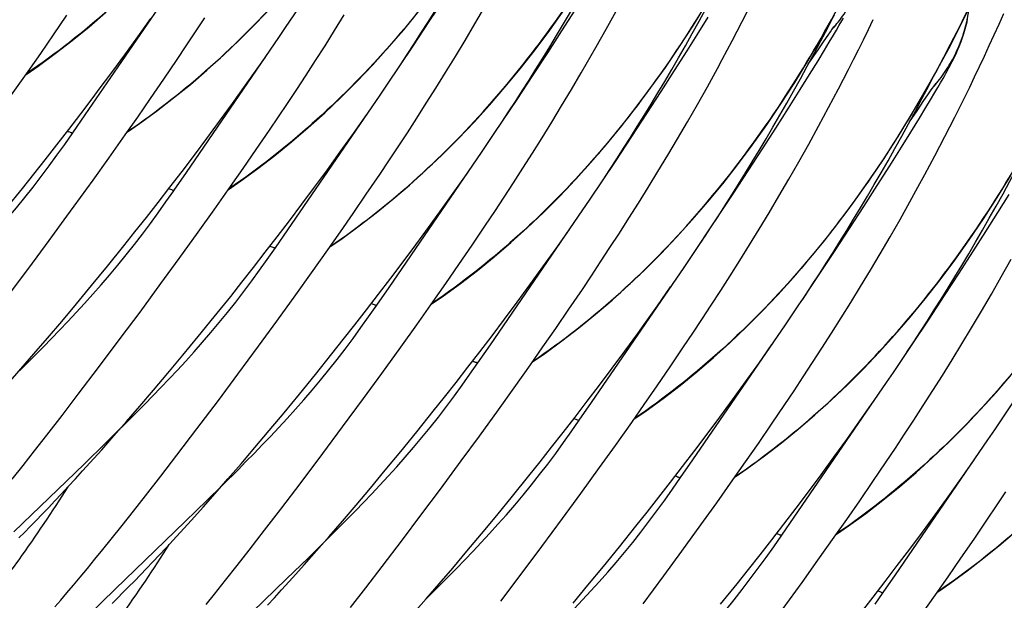
# Model space of a CAD drawing. Units: millimetres. Extents: x 0 to 297, y 0 to 210.
# Drawn here: x 214 to 222, y 91 to 96 of the extents above; entities that cross this region are included whole.
import ezdxf

# ---------------------------------------------------------------- set-up
doc = ezdxf.new("R2010")
doc.units = ezdxf.units.MM
doc.header["$LTSCALE"] = 16.335
doc.layers.get('0').update_dxf_attribs({"linetype": 'CONTINUOUS'})

msp = doc.modelspace()

# ---------------------------------------------------------------- linework, layer by layer
at = {"color": 7, "linetype": 'Continuous'}
for p, q in [((214.3711, 94.9559), (215.1569, 96.1029)), ((217.297, 95.7508), (217.4249, 95.9463)), ((217.6855, 95.7315), (217.7696, 95.8757)), ((218.4239, 95.6703), (218.5371, 95.847)), ((214.1034, 95.6386), (214.2159, 95.8035)), ((214.8182, 95.6191), (214.93, 95.7759)), ((215.3089, 95.6616), (215.3882, 95.7826)), ((216.4921, 95.6737), (216.5744, 95.806)), ((218.7999, 95.685), (218.8846, 95.8389)), ((219.5892, 95.6605), (219.6684, 95.7878)), ((220.8041, 95.7558), (220.8175, 95.7794)), ((217.162, 95.5468), (217.297, 95.7508)), ((217.6017, 95.5904), (217.6855, 95.7315)), ((220.7076, 95.6639), (220.7204, 95.6822)), ((220.7204, 95.6822), (220.7308, 95.6968)), ((220.734, 95.6354), (220.7592, 95.6782)), ((220.7443, 95.7154), (220.7445, 95.7157)), ((220.7592, 95.6782), (220.7825, 95.7183)), ((220.7825, 95.7183), (220.8041, 95.7558)), ((213.9933, 95.4791), (214.1034, 95.6386)), ((214.7079, 95.4666), (214.8182, 95.6191)), ((215.2306, 95.5433), (215.3089, 95.6616)), ((215.2323, 94.4672), (216.0179, 95.6138)), ((216.4105, 95.5443), (216.4921, 95.6737)), ((218.3039, 95.4847), (218.4239, 95.6703)), ((219.4896, 95.502), (219.5892, 95.6605)), ((220.6549, 95.5875), (220.6868, 95.6339)), ((220.6868, 95.6339), (220.7076, 95.6639)), ((220.6974, 95.574), (220.734, 95.6354)), ((215.1533, 95.4277), (215.2306, 95.5433)), ((216.3295, 95.4177), (216.4105, 95.5443)), ((217.5184, 95.4523), (217.6017, 95.5904)), ((220.5193, 95.3867), (220.6085, 95.5192)), ((220.6085, 95.5192), (220.6549, 95.5875)), ((220.6574, 95.5074), (220.6974, 95.574)), ((213.8857, 95.3248), (213.9933, 95.4791)), ((214.5991, 95.3183), (214.7079, 95.4666)), ((215.0392, 95.259), (215.1533, 95.4277)), ((215.8473, 95.3669), (215.9039, 95.4481)), ((217.4356, 95.3171), (217.5184, 95.4523)), ((218.1769, 95.2904), (218.3039, 95.4847)), ((218.5888, 95.3145), (218.673, 95.4603)), ((219.3826, 95.3335), (219.4896, 95.502)), ((220.6024, 95.4171), (220.6574, 95.5074)), ((215.735, 95.2079), (215.8473, 95.3669)), ((216.2494, 95.2939), (216.3295, 95.4177)), ((217.0237, 95.3399), (217.0408, 95.3654)), ((219.661, 95.1961), (219.7458, 95.35)), ((220.5296, 95.299), (220.6024, 95.4171)), ((221.7034, 95.3352), (221.715, 95.3565)), ((221.715, 95.3565), (221.7262, 95.3775)), ((213.7461, 95.1269), (213.8857, 95.3248)), ((214.9275, 95.0959), (215.0392, 95.259)), ((216.1702, 95.1729), (216.2494, 95.2939)), ((217.3532, 95.1848), (217.4356, 95.3171)), ((218.0429, 95.0876), (218.1769, 95.2904)), ((218.5048, 95.1719), (218.5888, 95.3145)), ((219.2684, 95.1556), (219.3826, 95.3335)), ((220.4504, 95.1717), (220.5296, 95.299)), ((221.6437, 95.2295), (221.6653, 95.267)), ((221.6653, 95.267), (221.6787, 95.2906)), ((221.6787, 95.2906), (221.6913, 95.3133)), ((221.6913, 95.3133), (221.7034, 95.3352)), ((215.6239, 95.0533), (215.735, 95.2079)), ((217.2716, 95.0554), (217.3532, 95.1848)), ((219.5764, 95.0455), (219.661, 95.1961)), ((221.5589, 95.161), (221.5733, 95.1817)), ((221.5733, 95.1817), (221.5854, 95.1987)), ((221.5854, 95.1987), (221.5948, 95.212)), ((221.5952, 95.1466), (221.6204, 95.1894)), ((221.6032, 95.2236), (221.6045, 95.2254)), ((221.6055, 95.2266), (221.6057, 95.2269)), ((221.6204, 95.1894), (221.6437, 95.2295)), ((214.3341, 94.9654), (214.4388, 95.1036)), ((214.8183, 94.9382), (214.9275, 95.0959)), ((216.0919, 95.0547), (216.1702, 95.1729)), ((216.0935, 93.9784), (216.8793, 95.1253)), ((218.4213, 95.0323), (218.5048, 95.1719)), ((219.1473, 94.9687), (219.2684, 95.1556)), ((220.3508, 95.0133), (220.4504, 95.1717)), ((221.5016, 95.0775), (221.536, 95.1278)), ((221.536, 95.1278), (221.5589, 95.161)), ((221.5586, 95.0852), (221.5952, 95.1466)), ((215.5143, 94.9029), (215.6239, 95.0533)), ((216.0146, 94.939), (216.0919, 95.0547)), ((217.1907, 94.9288), (217.2716, 95.0554)), ((217.8553, 94.8066), (218.0429, 95.0876)), ((218.3382, 94.8956), (218.4213, 95.0323)), ((219.492, 94.8981), (219.5764, 95.0455)), ((220.2438, 94.8447), (220.3508, 95.0133)), ((221.4433, 94.9913), (221.5016, 95.0775)), ((221.4636, 94.9283), (221.5186, 95.0187)), ((221.5186, 95.0187), (221.5586, 95.0852)), ((214.2313, 94.8312), (214.3341, 94.9654)), ((214.2661, 94.8043), (214.3711, 94.9559)), ((214.7115, 94.7857), (214.8183, 94.9382)), ((215.9383, 94.8259), (216.0146, 94.939)), ((216.6524, 94.7984), (216.7653, 94.9596)), ((217.1106, 94.8051), (217.1907, 94.9288)), ((219.0194, 94.7732), (219.1473, 94.9687)), ((221.3805, 94.8979), (221.4433, 94.9913)), ((221.3908, 94.8102), (221.4636, 94.9283)), ((215.4063, 94.7567), (215.5143, 94.9029)), ((217.8849, 94.8511), (217.902, 94.8766)), ((218.2556, 94.7619), (218.3382, 94.8956)), ((219.4079, 94.7539), (219.492, 94.8981)), ((220.1296, 94.6668), (220.2438, 94.8447)), ((220.5223, 94.7074), (220.607, 94.8614)), ((214.1302, 94.7008), (214.2313, 94.8312)), ((214.1971, 94.7055), (214.2661, 94.8043)), ((214.573, 94.5899), (214.7115, 94.7857)), ((215.2998, 94.6145), (215.4063, 94.7567)), ((215.8258, 94.661), (215.9383, 94.8259)), ((216.5406, 94.6415), (216.6524, 94.7984)), ((217.0313, 94.6841), (217.1106, 94.8051)), ((218.1736, 94.631), (218.2556, 94.7619)), ((218.8844, 94.5692), (219.0194, 94.7732)), ((221.3116, 94.6829), (221.3908, 94.8102)), ((214.0311, 94.5742), (214.1302, 94.7008)), ((216.953, 94.5658), (217.0313, 94.6841)), ((219.3241, 94.6128), (219.4079, 94.7539)), ((220.4376, 94.5568), (220.5223, 94.7074)), ((221.212, 94.5245), (221.3116, 94.6829)), ((214.4391, 94.4026), (214.573, 94.5899)), ((215.1952, 94.4764), (215.2998, 94.6145)), ((215.7157, 94.5015), (215.8258, 94.661)), ((216.4303, 94.489), (216.5406, 94.6415)), ((216.9547, 93.4896), (217.7403, 94.6363)), ((218.0923, 94.5031), (218.1736, 94.631)), ((219.2408, 94.4747), (219.3241, 94.6128)), ((220.0085, 94.4799), (220.1296, 94.6668)), ((213.9339, 94.4512), (214.0311, 94.5742)), ((216.8757, 94.4501), (216.953, 94.5658)), ((220.3532, 94.4094), (220.4376, 94.5568)), ((221.105, 94.356), (221.212, 94.5245)), ((213.8387, 94.3318), (213.9339, 94.4512)), ((215.0923, 94.3422), (215.1952, 94.4764)), ((215.6081, 94.3473), (215.7157, 94.5015)), ((216.3215, 94.3407), (216.4303, 94.489)), ((216.7616, 94.2815), (216.8757, 94.4501)), ((217.5134, 94.3093), (217.6263, 94.4706)), ((218.0118, 94.3779), (218.0923, 94.5031)), ((219.158, 94.3395), (219.2408, 94.4747)), ((219.8806, 94.2844), (220.0085, 94.4799)), ((214.278, 94.1798), (214.4391, 94.4026)), ((214.9912, 94.2118), (215.0923, 94.3422)), ((215.4685, 94.1494), (215.6081, 94.3473)), ((216.2142, 94.1966), (216.3215, 94.3407)), ((217.9321, 94.2555), (218.0118, 94.3779)), ((218.7461, 94.3623), (218.7632, 94.3878)), ((219.0757, 94.2072), (219.158, 94.3395)), ((220.2691, 94.2652), (220.3532, 94.4094)), ((220.9908, 94.178), (221.105, 94.356)), ((221.3834, 94.2185), (221.4682, 94.3725)), ((213.6997, 94.1595), (213.8387, 94.3318)), ((215.0583, 94.2167), (215.1243, 94.3112)), ((216.6499, 94.1184), (216.7616, 94.2815)), ((217.4017, 94.1525), (217.5134, 94.3093)), ((217.8533, 94.1359), (217.9321, 94.2555)), ((219.7456, 94.0804), (219.8806, 94.2844)), ((220.1854, 94.1241), (220.2691, 94.2652)), ((222.131, 94.1275), (222.2263, 94.2799)), ((214.2155, 94.094), (214.278, 94.1798)), ((214.8921, 94.0851), (214.9912, 94.2118)), ((216.1087, 94.0565), (216.2142, 94.1966)), ((218.994, 94.0778), (219.0757, 94.2072)), ((220.8697, 93.9912), (220.9908, 94.178)), ((221.2988, 94.0679), (221.3834, 94.2185)), ((214.064, 93.8874), (214.2155, 94.094)), ((215.3334, 93.96), (215.4685, 94.1494)), ((216.5407, 93.9607), (216.6499, 94.1184)), ((217.2913, 94), (217.4017, 94.1525)), ((217.7755, 94.0189), (217.8533, 94.1359)), ((217.8159, 93.0008), (218.6017, 94.1478)), ((220.1021, 93.986), (220.1854, 94.1241)), ((222.0282, 93.9647), (222.131, 94.1275)), ((214.7949, 93.9622), (214.8921, 94.0851)), ((216.0049, 93.9203), (216.1087, 94.0565)), ((217.6607, 93.8484), (217.7755, 94.0189)), ((218.9131, 93.9512), (218.994, 94.0778)), ((221.2144, 93.9205), (221.2988, 94.0679)), ((214.6997, 93.8428), (214.7949, 93.9622)), ((215.1709, 93.7347), (215.3334, 93.96)), ((215.9029, 93.788), (216.0049, 93.9203)), ((215.9885, 93.8267), (216.0935, 93.9784)), ((216.4339, 93.8081), (216.5407, 93.9607)), ((217.1825, 93.8517), (217.2913, 94)), ((218.3748, 93.8208), (218.4877, 93.982)), ((218.833, 93.8275), (218.9131, 93.9512)), ((220.0192, 93.8508), (220.1021, 93.986)), ((220.7418, 93.7956), (220.8697, 93.9912)), ((221.1303, 93.7763), (221.2144, 93.9205)), ((221.9181, 93.792), (222.0282, 93.9647)), ((213.8911, 93.6538), (214.064, 93.8874)), ((214.5607, 93.6705), (214.6997, 93.8428)), ((217.0752, 93.7075), (217.1825, 93.8517)), ((217.5482, 93.6834), (217.6607, 93.8484)), ((219.6073, 93.8735), (219.6244, 93.899)), ((219.9369, 93.7186), (220.0192, 93.8508)), ((215.8028, 93.6595), (215.9029, 93.788)), ((215.9195, 93.7279), (215.9885, 93.8267)), ((216.2954, 93.6124), (216.4339, 93.8081)), ((218.263, 93.664), (218.3748, 93.8208)), ((218.7537, 93.7065), (218.833, 93.8275)), ((220.6068, 93.5916), (220.7418, 93.7956)), ((221.0465, 93.6352), (221.1303, 93.7763)), ((221.801, 93.6102), (221.9181, 93.792)), ((214.4263, 93.5061), (214.5607, 93.6705)), ((215.0154, 93.5213), (215.1709, 93.7347)), ((216.9697, 93.5674), (217.0752, 93.7075)), ((217.4381, 93.524), (217.5482, 93.6834)), ((218.6754, 93.5882), (218.7537, 93.7065)), ((219.8553, 93.5891), (219.9369, 93.7186)), ((222.16, 93.5792), (222.2447, 93.7299)), ((213.7277, 93.4352), (213.8911, 93.6538)), ((215.7046, 93.5347), (215.8028, 93.6595)), ((216.1615, 93.4251), (216.2954, 93.6124)), ((218.1527, 93.5115), (218.263, 93.664)), ((218.5981, 93.4726), (218.6754, 93.5882)), ((218.6771, 92.512), (219.4627, 93.6587)), ((219.7743, 93.4626), (219.8553, 93.5891)), ((220.5266, 93.4714), (220.6068, 93.5916)), ((220.9632, 93.4971), (221.0465, 93.6352)), ((221.6769, 93.4196), (221.801, 93.6102)), ((214.2967, 93.3494), (214.4263, 93.5061)), ((214.8377, 93.28), (215.0154, 93.5213)), ((215.6084, 93.4135), (215.7046, 93.5347)), ((216.8659, 93.4312), (216.9697, 93.5674)), ((217.3305, 93.3697), (217.4381, 93.524)), ((218.0439, 93.3632), (218.1527, 93.5115)), ((222.0756, 93.4319), (222.16, 93.5792)), ((216.0004, 93.2022), (216.1615, 93.4251)), ((216.7639, 93.2989), (216.8659, 93.4312)), ((216.8497, 93.3379), (216.9547, 93.4896)), ((218.484, 93.3039), (218.5981, 93.4726)), ((219.2358, 93.3318), (219.3487, 93.493)), ((219.6942, 93.3388), (219.7743, 93.4626)), ((220.4685, 93.3848), (220.5266, 93.4714)), ((220.8804, 93.362), (220.9632, 93.4971)), ((221.546, 93.2204), (221.6769, 93.4196)), ((221.9915, 93.2877), (222.0756, 93.4319)), ((214.1718, 93.2002), (214.2967, 93.3494)), ((215.4679, 93.2385), (215.6084, 93.4135)), ((216.7807, 93.2392), (216.8497, 93.3379)), ((217.1909, 93.1718), (217.3305, 93.3697)), ((217.9366, 93.219), (218.0439, 93.3632)), ((219.615, 93.2178), (219.6942, 93.3388)), ((220.7981, 93.2297), (220.8804, 93.362)), ((214.6695, 93.054), (214.8377, 93.28)), ((216.6638, 93.1704), (216.7639, 93.2989)), ((218.3723, 93.1408), (218.484, 93.3039)), ((221.9078, 93.1466), (221.9915, 93.2877)), ((214.0516, 93.0584), (214.1718, 93.2002)), ((215.332, 93.0715), (215.4679, 93.2385)), ((215.8462, 92.9911), (216.0004, 93.2022)), ((216.5656, 93.0456), (216.6638, 93.1704)), ((217.0558, 92.9824), (217.1909, 93.1718)), ((217.8311, 93.0789), (217.9366, 93.219)), ((219.5367, 93.0995), (219.615, 93.2178)), ((219.5383, 92.0232), (220.3241, 93.1702)), ((220.7164, 93.1002), (220.7981, 93.2297)), ((221.4081, 93.0129), (221.546, 93.2204)), ((218.2631, 92.9831), (218.3723, 93.1408)), ((218.9591, 92.9478), (219.0687, 93.0982)), ((219.4594, 92.9839), (219.5367, 93.0995)), ((220.6355, 92.9737), (220.7164, 93.1002)), ((221.8245, 93.0085), (221.9078, 93.1466)), ((213.9362, 92.9237), (214.0516, 93.0584)), ((214.4851, 92.8086), (214.6695, 93.054)), ((215.2007, 92.9122), (215.332, 93.0715)), ((216.4694, 92.9245), (216.5656, 93.0456)), ((217.7109, 92.8491), (217.8159, 93.0008)), ((217.7273, 92.9427), (217.8311, 93.0789)), ((220.0972, 92.8432), (220.2101, 93.0045)), ((221.7416, 92.8733), (221.8245, 93.0085)), ((213.8153, 92.7842), (213.9483, 92.9168)), ((213.8254, 92.7959), (213.9362, 92.9237)), ((215.6701, 92.7524), (215.8462, 92.9911)), ((216.3289, 92.7495), (216.4694, 92.9245)), ((216.8933, 92.7571), (217.0558, 92.9824)), ((217.6253, 92.8104), (217.7273, 92.9427)), ((218.1563, 92.8305), (218.2631, 92.9831)), ((218.8511, 92.8016), (218.9591, 92.9478)), ((219.3453, 92.8152), (219.4594, 92.9839)), ((220.5554, 92.8499), (220.6355, 92.9737)), ((215.0743, 92.7605), (215.2007, 92.9122)), ((217.6419, 92.7504), (217.7109, 92.8491)), ((218.0178, 92.6348), (218.1563, 92.8305)), ((219.9854, 92.6864), (220.0972, 92.8432)), ((220.4761, 92.7289), (220.5554, 92.8499)), ((221.6593, 92.741), (221.7416, 92.8733)), ((213.7192, 92.6748), (213.8254, 92.7959)), ((214.313, 92.5818), (214.4851, 92.8086)), ((214.9526, 92.6163), (215.0743, 92.7605)), ((215.5036, 92.5289), (215.6701, 92.7524)), ((216.193, 92.5825), (216.3289, 92.7495)), ((216.7378, 92.5437), (216.8933, 92.7571)), ((217.5252, 92.6819), (217.6253, 92.8104)), ((218.7446, 92.6594), (218.8511, 92.8016)), ((219.2336, 92.6521), (219.3453, 92.8152)), ((217.427, 92.5571), (217.5252, 92.6819)), ((219.8751, 92.5339), (219.9854, 92.6864)), ((220.3978, 92.6106), (220.4761, 92.7289)), ((220.3995, 91.5345), (221.1851, 92.6812)), ((221.5777, 92.6116), (221.6593, 92.741)), ((214.1747, 92.4014), (214.313, 92.5818)), ((214.8356, 92.4792), (214.9526, 92.6163)), ((216.0618, 92.4232), (216.193, 92.5825)), ((217.8839, 92.4475), (218.0178, 92.6348)), ((218.64, 92.5213), (218.7446, 92.6594)), ((219.1243, 92.4944), (219.2336, 92.6521)), ((220.3205, 92.495), (220.3978, 92.6106)), ((221.4967, 92.485), (221.5777, 92.6116)), ((215.321, 92.2862), (215.5036, 92.5289)), ((216.5601, 92.3024), (216.7378, 92.5437)), ((217.3308, 92.4359), (217.427, 92.5571)), ((218.5371, 92.3871), (218.64, 92.5213)), ((218.5721, 92.3604), (218.6771, 92.512)), ((219.7663, 92.3856), (219.8751, 92.5339)), ((220.9582, 92.3542), (221.0711, 92.5154)), ((214.6765, 92.2954), (214.8095, 92.428)), ((214.7232, 92.3492), (214.8356, 92.4792)), ((215.9353, 92.2715), (216.0618, 92.4232)), ((217.1903, 92.261), (217.3308, 92.4359)), ((217.7228, 92.2247), (217.8839, 92.4475)), ((219.0176, 92.3419), (219.1243, 92.4944)), ((220.2064, 92.3263), (220.3205, 92.495)), ((221.4166, 92.3613), (221.4967, 92.485)), ((214.0443, 92.2328), (214.1747, 92.4014)), ((214.6155, 92.2259), (214.7232, 92.3492)), ((218.436, 92.2567), (218.5371, 92.3871)), ((218.5031, 92.2616), (218.5721, 92.3604)), ((218.8791, 92.1461), (219.0176, 92.3419)), ((219.659, 92.2415), (219.7663, 92.3856)), ((220.8465, 92.1974), (220.9582, 92.3542)), ((221.3374, 92.2403), (221.4166, 92.3613)), ((214.5473, 92.1683), (214.6754, 92.2943)), ((215.1505, 92.0621), (215.321, 92.2862)), ((215.8136, 92.1273), (215.9353, 92.2715)), ((216.3919, 92.0764), (216.5601, 92.3024)), ((217.0544, 92.0939), (217.1903, 92.261)), ((218.3369, 92.13), (218.436, 92.2567)), ((220.0947, 92.1632), (220.2064, 92.3263)), ((213.9412, 92.1009), (214.0443, 92.2328)), ((214.3615, 91.9876), (214.5473, 92.1683)), ((214.5122, 92.1091), (214.6155, 92.2259)), ((217.5686, 92.0136), (217.7228, 92.2247)), ((219.5535, 92.1013), (219.659, 92.2415)), ((219.9855, 92.0055), (220.0947, 92.1632)), ((220.7361, 92.0449), (220.8465, 92.1974)), ((221.2591, 92.122), (221.3374, 92.2403)), ((221.2607, 91.0457), (222.0465, 92.1926)), ((213.843, 91.9763), (213.9412, 92.1009)), ((214.4457, 92.0348), (214.5122, 92.1091)), ((215.6966, 91.9902), (215.8136, 92.1273)), ((216.9231, 91.9346), (217.0544, 92.0939)), ((218.2397, 92.007), (218.3369, 92.13)), ((218.7451, 91.9588), (218.8791, 92.1461)), ((219.4497, 91.9652), (219.5535, 92.1013)), ((221.1818, 92.0063), (221.2591, 92.122)), ((214.3497, 91.9284), (214.4457, 92.0348)), ((215.0136, 91.8837), (215.1505, 92.0621)), ((216.2075, 91.831), (216.3919, 92.0764)), ((217.3925, 91.7749), (217.5686, 92.0136)), ((218.1445, 91.8877), (218.2397, 92.007)), ((219.4333, 91.8716), (219.5383, 92.0232)), ((219.8787, 91.853), (219.9855, 92.0055)), ((220.6273, 91.8966), (220.7361, 92.0449)), ((221.0677, 91.8377), (221.1818, 92.0063)), ((221.8196, 91.8657), (221.9325, 92.0269)), ((213.7496, 91.8591), (213.843, 91.9763)), ((213.7644, 91.4121), (214.3615, 91.9876)), ((214.2879, 91.8609), (214.3497, 91.9284)), ((215.5377, 91.8066), (215.6707, 91.9392)), ((215.5842, 91.8602), (215.6966, 91.9902)), ((216.7967, 91.783), (216.9231, 91.9346)), ((218.5841, 91.736), (218.7451, 91.9588)), ((219.3477, 91.8329), (219.4497, 91.9652)), ((214.2281, 91.7959), (214.2879, 91.8609)), ((214.8844, 91.717), (215.0136, 91.8837)), ((215.4765, 91.7369), (215.5842, 91.8602)), ((216.0354, 91.6043), (216.2075, 91.831)), ((218.0055, 91.7154), (218.1445, 91.8877)), ((219.2476, 91.7043), (219.3477, 91.8329)), ((219.3643, 91.7728), (219.4333, 91.8716)), ((219.7402, 91.6573), (219.8787, 91.853)), ((220.52, 91.7524), (220.6273, 91.8966)), ((220.956, 91.6746), (221.0677, 91.8377)), ((221.7078, 91.7089), (221.8196, 91.8657)), ((214.17, 91.7335), (214.2281, 91.7959)), ((215.4085, 91.6795), (215.5366, 91.8055)), ((216.675, 91.6387), (216.7967, 91.783)), ((217.226, 91.5513), (217.3925, 91.7749)), ((220.4145, 91.6123), (220.52, 91.7524)), ((222.1202, 91.6331), (222.1985, 91.7514)), ((214.0592, 91.6159), (214.1138, 91.6735)), ((214.1138, 91.6735), (214.17, 91.7335)), ((214.7823, 91.5865), (214.8844, 91.717)), ((215.2227, 91.4988), (215.4085, 91.6795)), ((215.3732, 91.6202), (215.4765, 91.7369)), ((217.8711, 91.5509), (218.0055, 91.7154)), ((218.4299, 91.5249), (218.5841, 91.736)), ((219.1494, 91.5795), (219.2476, 91.7043)), ((220.8467, 91.5169), (220.956, 91.6746)), ((221.5975, 91.5564), (221.7078, 91.7089)), ((214.0062, 91.5605), (214.0592, 91.6159)), ((214.685, 91.4635), (214.7823, 91.5865)), ((215.2743, 91.5097), (215.3732, 91.6202)), ((215.8971, 91.4239), (216.0354, 91.6043)), ((216.558, 91.5017), (216.675, 91.6387)), ((219.0532, 91.4584), (219.1494, 91.5795)), ((219.6063, 91.47), (219.7402, 91.6573)), ((220.3107, 91.4761), (220.4145, 91.6123)), ((222.0429, 91.5174), (222.1202, 91.6331)), ((213.9045, 91.456), (213.9547, 91.5072)), ((213.9547, 91.5072), (214.0062, 91.5605)), ((214.6256, 90.9233), (215.2227, 91.4988)), ((215.1796, 91.4054), (215.2743, 91.5097)), ((216.4456, 91.3716), (216.558, 91.5017)), ((217.0687, 91.3422), (217.226, 91.5513)), ((217.7415, 91.3942), (217.8711, 91.5509)), ((218.2538, 91.2862), (218.4299, 91.5249)), ((220.2945, 91.3828), (220.3995, 91.5345)), ((220.74, 91.3643), (220.8467, 91.5169)), ((221.4887, 91.4081), (221.5975, 91.5564)), ((221.9288, 91.3488), (222.0429, 91.5174)), ((213.8557, 91.4066), (213.9045, 91.456)), ((214.5926, 91.3477), (214.685, 91.4635)), ((215.7667, 91.2553), (215.8971, 91.4239)), ((216.3989, 91.3178), (216.5319, 91.4505)), ((218.9127, 91.2834), (219.0532, 91.4584)), ((219.4452, 91.2471), (219.6063, 91.47)), ((220.2087, 91.3438), (220.3107, 91.4761)), ((221.3814, 91.2639), (221.4887, 91.4081)), ((213.8082, 91.359), (213.8557, 91.4066)), ((214.5222, 91.2604), (214.5926, 91.3477)), ((215.0599, 91.2754), (215.1188, 91.3391)), ((215.1188, 91.3391), (215.1796, 91.4054)), ((216.3379, 91.2483), (216.4456, 91.3716)), ((216.8966, 91.1154), (217.0687, 91.3422)), ((217.6166, 91.2451), (217.7415, 91.3942)), ((220.1086, 91.2153), (220.2087, 91.3438)), ((220.2255, 91.284), (220.2945, 91.3828)), ((220.6015, 91.1686), (220.74, 91.3643)), ((221.8171, 91.1857), (221.9288, 91.3488)), ((214.4548, 91.1777), (214.5222, 91.2604)), ((215.0027, 91.2142), (215.0599, 91.2754)), ((215.6636, 91.1233), (215.7667, 91.2553)), ((216.2346, 91.1316), (216.3379, 91.2483)), ((216.2697, 91.1907), (216.3978, 91.3167)), ((217.4964, 91.1032), (217.6166, 91.2451)), ((218.0872, 91.0626), (218.2538, 91.2862)), ((218.7768, 91.1163), (218.9127, 91.2834)), ((219.291, 91.036), (219.4452, 91.2471)), ((221.2759, 91.1238), (221.3814, 91.2639)), ((214.3905, 91.0995), (214.4548, 91.1777)), ((214.9473, 91.1555), (215.0027, 91.2142)), ((216.0839, 91.0101), (216.2697, 91.1907)), ((220.0104, 91.0905), (220.1086, 91.2153)), ((220.4675, 90.9813), (220.6015, 91.1686)), ((221.7079, 91.028), (221.8171, 91.1857)), ((214.3292, 91.0258), (214.3905, 91.0995)), ((214.8413, 91.0447), (214.8935, 91.099)), ((214.8935, 91.099), (214.9473, 91.1555)), ((215.5654, 90.9988), (215.6636, 91.1233)), ((216.1356, 91.0211), (216.2346, 91.1316)), ((216.7583, 90.935), (216.8966, 91.1154)), ((217.381, 90.9685), (217.4964, 91.1032)), ((218.6455, 90.9571), (218.7768, 91.1163)), ((219.9142, 90.9693), (220.0104, 91.0905)), ((221.1721, 90.9876), (221.2759, 91.1238)), ((214.2709, 90.9565), (214.3292, 91.0258)), ((214.741, 90.9421), (214.7905, 90.9924)), ((214.7905, 90.9924), (214.8413, 91.0447)), ((215.472, 90.8816), (215.5654, 90.9988)), ((215.4868, 90.4345), (216.0839, 91.0101)), ((216.041, 90.9168), (216.1356, 91.0211)), ((217.9046, 90.82), (218.0872, 91.0626)), ((219.1149, 90.7973), (219.291, 91.036)), ((221.1557, 90.894), (221.2607, 91.0457)), ((221.6011, 90.8754), (221.7079, 91.028)), ((214.2157, 90.8913), (214.2709, 90.9565)), ((214.3957, 90.6999), (214.6256, 90.9233)), ((214.6929, 90.8937), (214.741, 90.9421)), ((215.9802, 90.8505), (216.041, 90.9168)), ((216.6278, 90.7664), (216.7583, 90.935)), ((217.2601, 90.829), (217.3931, 90.9617)), ((217.2702, 90.8408), (217.381, 90.9685)), ((218.5191, 90.8054), (218.6455, 90.9571)), ((219.7737, 90.7944), (219.9142, 90.9693)), ((220.3065, 90.7584), (220.4675, 90.9813)), ((221.0701, 90.8553), (221.1721, 90.9876)), ((214.1137, 90.773), (214.1633, 90.8302)), ((214.1633, 90.8302), (214.2157, 90.8913)), ((214.6003, 90.802), (214.646, 90.847)), ((214.646, 90.847), (214.6929, 90.8937)), ((215.4008, 90.7931), (215.472, 90.8816)), ((215.9212, 90.7868), (215.9802, 90.8505)), ((217.164, 90.7197), (217.2702, 90.8408)), ((220.97, 90.7268), (221.0701, 90.8553)), ((221.0867, 90.7953), (221.1557, 90.894)), ((221.4626, 90.6797), (221.6011, 90.8754))]:
    msp.add_line(p, q, dxfattribs=at)
for points in [[(217.0521, 95.3826), (217.11, 95.4707), (217.1681, 95.56), (217.2263, 95.6505), (217.2845, 95.7421), (217.3429, 95.835), (217.4013, 95.9291), (217.4597, 96.0246), (217.5182, 96.1213), (217.5767, 96.2193), (217.6352, 96.3187), (217.6936, 96.4195), (217.7521, 96.5216), (217.8104, 96.6252), (217.8687, 96.7302), (217.9269, 96.8367), (217.985, 96.9446), (218.0429, 97.054), (218.1006, 97.1649), (218.1329, 97.2281)], [(217.9131, 94.8936), (217.9711, 94.9817), (218.0291, 95.071), (218.0873, 95.1614), (218.1456, 95.2531), (218.2039, 95.3459), (218.2623, 95.4401), (218.3207, 95.5355), (218.3792, 95.6322), (218.4377, 95.7303), (218.4962, 95.8297), (218.5547, 95.9304), (218.6131, 96.0326), (218.6715, 96.1362), (218.7298, 96.2412), (218.7879, 96.3476), (218.846, 96.4555), (218.9039, 96.5649), (218.9616, 96.6758), (218.9941, 96.7393)], [(218.7745, 94.405), (218.8324, 94.4932), (218.8905, 94.5825), (218.9487, 94.6729), (219.0069, 94.7646), (219.0653, 94.8574), (219.1237, 94.9516), (219.1821, 95.047), (219.2406, 95.1437), (219.2991, 95.2418), (219.3576, 95.3412), (219.416, 95.4419), (219.4745, 95.5441), (219.5328, 95.6477), (219.5911, 95.7527), (219.6493, 95.8591), (219.7074, 95.967), (219.7653, 96.0764), (219.823, 96.1873), (219.8553, 96.2505)], [(216.0179, 95.6138), (216.0753, 95.6985), (216.3008, 96.0355)], [(219.0359, 92.368), (219.1393, 92.4393), (219.2849, 92.5454), (219.4291, 92.6565), (219.5717, 92.7724), (219.7128, 92.8933), (219.8523, 93.0192), (219.9902, 93.1502), (220.1264, 93.2863), (220.2607, 93.4275), (220.3933, 93.5739), (220.5239, 93.7254), (220.6526, 93.8821), (220.7793, 94.0439), (220.9039, 94.2109), (221.0263, 94.3831), (221.1465, 94.5604), (221.2645, 94.7427), (221.3801, 94.9301), (221.4933, 95.1225), (221.6041, 95.3199), (221.7124, 95.5222), (221.8182, 95.7293), (221.9214, 95.9412)], [(214.7299, 94.8119), (214.8333, 94.8832), (214.9789, 94.9893), (215.1231, 95.1004), (215.2657, 95.2163), (215.4068, 95.3372), (215.5463, 95.4632), (215.6842, 95.5941), (215.8204, 95.7302), (215.9547, 95.8714)], [(216.4523, 93.8344), (216.5557, 93.9056), (216.7013, 94.0118), (216.8455, 94.1228), (216.9881, 94.2387), (217.1292, 94.3597), (217.2687, 94.4856), (217.4066, 94.6166), (217.5428, 94.7527), (217.6771, 94.8939), (217.8097, 95.0402), (217.9403, 95.1917), (218.069, 95.3484), (218.1957, 95.5103), (218.3203, 95.6773), (218.4427, 95.8494)], [(217.3135, 93.3456), (217.4169, 93.4168), (217.5625, 93.523), (217.7067, 93.634), (217.8493, 93.75), (217.9904, 93.8709), (218.1299, 93.9968), (218.2678, 94.1278), (218.404, 94.2639), (218.5383, 94.4051), (218.6709, 94.5515), (218.8015, 94.703), (218.9302, 94.8596), (219.0569, 95.0215), (219.1815, 95.1885), (219.3039, 95.3606), (219.4241, 95.5379), (219.5421, 95.7203), (219.6577, 95.9077)], [(213.8687, 95.3007), (213.9721, 95.3719), (214.1177, 95.4781), (214.2619, 95.5892), (214.4045, 95.7051), (214.5456, 95.826)], [(215.5911, 94.3232), (215.6945, 94.3944), (215.8401, 94.5006), (215.9843, 94.6116), (216.1269, 94.7275), (216.268, 94.8484), (216.4075, 94.9744), (216.5454, 95.1054), (216.6816, 95.2414), (216.8159, 95.3827), (216.9485, 95.529), (217.0791, 95.6805), (217.2078, 95.8372)], [(218.1747, 92.8568), (218.2781, 92.928), (218.4237, 93.0342), (218.5679, 93.1453), (218.7105, 93.2612), (218.8516, 93.3821), (218.9911, 93.508), (219.129, 93.639), (219.2652, 93.7751), (219.3995, 93.9163), (219.5321, 94.0627), (219.6627, 94.2142), (219.7914, 94.3708), (219.9181, 94.5327), (220.0427, 94.6997), (220.1651, 94.8719), (220.2853, 95.0492), (220.4033, 95.2315), (220.5189, 95.4189), (220.6321, 95.6113), (220.7429, 95.8087)], [(219.6355, 93.916), (219.6935, 94.0041), (219.7515, 94.0934), (219.8097, 94.1838), (219.868, 94.2755), (219.9263, 94.3684), (219.9847, 94.4625), (220.0431, 94.5579), (220.1016, 94.6546), (220.1601, 94.7527), (220.2186, 94.8521), (220.2771, 94.9529), (220.3355, 95.055), (220.3939, 95.1586), (220.4522, 95.2636), (220.5104, 95.3701), (220.5684, 95.478), (220.6263, 95.5874), (220.684, 95.6982), (220.7165, 95.7617)], [(219.7458, 95.35), (219.7882, 95.4283), (219.8306, 95.5073), (219.873, 95.5873), (219.9154, 95.668), (219.9577, 95.7497), (220.0001, 95.8322)], [(220.607, 94.8614), (220.6494, 94.9396), (220.6918, 95.0187), (220.7343, 95.0986), (220.7766, 95.1794), (220.819, 95.261), (220.8613, 95.3435), (220.9036, 95.4269), (220.9458, 95.5111), (220.9878, 95.5962), (221.0298, 95.6822), (221.0717, 95.769)], [(221.4682, 94.3725), (221.5106, 94.4507), (221.553, 94.5298), (221.5954, 94.6097), (221.6378, 94.6905), (221.6801, 94.7721), (221.7225, 94.8546), (221.7647, 94.938), (221.8069, 95.0222), (221.849, 95.1073), (221.891, 95.1933), (221.9329, 95.2801), (221.9746, 95.3678), (222.0163, 95.4564), (222.0577, 95.5459), (222.0991, 95.6363), (222.1403, 95.7276), (222.1813, 95.8199)], [(221.7262, 95.3775), (221.7317, 95.388), (221.7372, 95.3986), (221.7427, 95.4093), (221.7481, 95.42), (221.7536, 95.431), (221.759, 95.4421), (221.7644, 95.4533), (221.7697, 95.4646), (221.7751, 95.4761), (221.7804, 95.4878), (221.7857, 95.4997), (221.7909, 95.5119), (221.7963, 95.5246), (221.8018, 95.5378), (221.8073, 95.5516), (221.8129, 95.566), (221.8186, 95.5813), (221.8244, 95.5974), (221.8302, 95.6141), (221.836, 95.6315), (221.8418, 95.6496), (221.8474, 95.6684), (221.853, 95.6877), (221.8583, 95.7077), (221.8635, 95.7282), (221.8683, 95.7491), (221.873, 95.7705)], [(218.673, 95.4603), (218.7152, 95.5344), (218.7999, 95.685)], [(220.7308, 95.6968), (220.7362, 95.7043), (220.7385, 95.7075)], [(220.7404, 95.7101), (220.742, 95.7124), (220.7433, 95.7141)], [(216.8793, 95.1253), (216.9367, 95.2099), (217.162, 95.5468)], [(214.4388, 95.1036), (214.4918, 95.1741), (214.5991, 95.3183)], [(220.3241, 93.1702), (220.3815, 93.2548), (220.4391, 93.3406), (220.4969, 93.4275), (220.5548, 93.5156), (220.6129, 93.6049), (220.6711, 93.6953), (220.7293, 93.787), (220.7877, 93.8799), (220.8461, 93.974), (220.9045, 94.0694), (220.963, 94.1661), (221.0215, 94.2642), (221.08, 94.3636), (221.1384, 94.4644), (221.1969, 94.5665), (221.2552, 94.6701), (221.3135, 94.7751), (221.3717, 94.8816), (221.4298, 94.9895), (221.4877, 95.0989), (221.5454, 95.2097), (221.5777, 95.2729)], [(221.5948, 95.212), (221.5997, 95.2187), (221.6016, 95.2214)], [(217.7403, 94.6363), (217.7977, 94.7209), (217.8553, 94.8066)], [(221.3579, 92.9384), (221.4159, 93.0266), (221.4739, 93.1158), (221.5321, 93.2063), (221.5904, 93.2979), (221.6487, 93.3908), (221.7071, 93.485), (221.7655, 93.5804), (221.824, 93.6771), (221.8825, 93.7751), (221.941, 93.8745), (221.9995, 93.9753), (222.0579, 94.0775), (222.1163, 94.181), (222.1746, 94.286), (222.2328, 94.3925), (222.2908, 94.5004), (222.3487, 94.6098), (222.4064, 94.7207), (222.4389, 94.7842)], [(213.0871, 93.4056), (213.155, 93.4742), (213.2235, 93.5442), (213.2929, 93.6158), (213.3627, 93.6891), (213.433, 93.7639), (213.5037, 93.8406), (213.5749, 93.9194), (213.6462, 94.0001), (213.7174, 94.0826), (213.7886, 94.1674), (213.8594, 94.2541), (213.929, 94.342), (213.9975, 94.4312), (214.0653, 94.522), (214.1317, 94.6135), (214.1971, 94.7055)], [(218.6017, 94.1478), (218.6591, 94.2324), (218.8844, 94.5692)], [(215.1243, 94.3112), (215.1273, 94.3155), (215.2323, 94.4672)], [(219.8971, 91.8792), (220.0005, 91.9505), (220.1461, 92.0567), (220.2903, 92.1677), (220.4329, 92.2836), (220.574, 92.4045), (220.7135, 92.5305), (220.8514, 92.6615), (220.9876, 92.7975), (221.1219, 92.9388), (221.2545, 93.0851), (221.3851, 93.2366), (221.5138, 93.3933), (221.6405, 93.5551), (221.7651, 93.7221), (221.8875, 93.8943), (222.0077, 94.0716), (222.1257, 94.254), (222.2413, 94.4413)], [(213.9483, 92.9168), (214.0162, 92.9854), (214.0847, 93.0554), (214.1541, 93.127), (214.2239, 93.2003), (214.2942, 93.2751), (214.3649, 93.3519), (214.4362, 93.4306), (214.5075, 93.5113), (214.5786, 93.5938), (214.6498, 93.6786), (214.7206, 93.7654), (214.7902, 93.8532), (214.8587, 93.9424), (214.9265, 94.0332), (214.9929, 94.1247), (215.0583, 94.2167)], [(219.4627, 93.6587), (219.5201, 93.7433), (219.7456, 94.0804)], [(214.8095, 92.428), (214.8774, 92.4966), (214.9459, 92.5666), (215.0153, 92.6383), (215.0851, 92.7115), (215.1554, 92.7863), (215.2261, 92.8631), (215.2973, 92.9419), (215.3686, 93.0225), (215.4398, 93.105), (215.511, 93.1898), (215.5818, 93.2766), (215.6514, 93.3644), (215.7199, 93.4536), (215.7877, 93.5444), (215.8541, 93.6359), (215.9195, 93.7279)], [(219.0687, 93.0982), (219.1241, 93.1749), (219.2358, 93.3318)], [(215.6707, 91.9392), (215.7386, 92.0078), (215.8071, 92.0778), (215.8765, 92.1495), (215.9463, 92.2227), (216.0166, 92.2975), (216.0873, 92.3743), (216.1586, 92.4531), (216.2299, 92.5337), (216.301, 92.6163), (216.3722, 92.701), (216.443, 92.7878), (216.5126, 92.8756), (216.5811, 92.9649), (216.6489, 93.0557), (216.7153, 93.1471), (216.7807, 93.2392)], [(221.1851, 92.6812), (221.2425, 92.7658), (221.4081, 93.0129)], [(216.5319, 91.4505), (216.5998, 91.519), (216.6683, 91.589), (216.7377, 91.6607), (216.8075, 91.7339), (216.8778, 91.8088), (216.9485, 91.8855), (217.0197, 91.9643), (217.091, 92.045), (217.1622, 92.1275), (217.2334, 92.2123), (217.3042, 92.299), (217.3738, 92.3869), (217.4423, 92.4761), (217.5101, 92.5669), (217.5765, 92.6583), (217.6419, 92.7504)], [(220.7583, 91.3905), (220.8617, 91.4617), (221.0073, 91.5679), (221.1515, 91.6789), (221.2941, 91.7948), (221.4352, 91.9157), (221.5747, 92.0417), (221.7126, 92.1727), (221.8488, 92.3088), (221.9831, 92.45), (222.1157, 92.5963), (222.2463, 92.7478)], [(222.0465, 92.1926), (222.1039, 92.2773), (222.2693, 92.5241)], [(217.3931, 90.9617), (217.461, 91.0302), (217.5295, 91.1003), (217.5989, 91.1719), (217.6687, 91.2452), (217.739, 91.32), (217.8097, 91.3967), (217.881, 91.4755), (217.9523, 91.5562), (218.0234, 91.6387), (218.0946, 91.7235), (218.1654, 91.8102), (218.235, 91.8981), (218.3035, 91.9873), (218.3713, 92.0781), (218.4377, 92.1696), (218.5031, 92.2616)], [(218.2543, 90.4729), (218.3222, 90.5415), (218.3907, 90.6115), (218.4601, 90.6831), (218.5299, 90.7564), (218.6002, 90.8312), (218.6709, 90.9079), (218.7421, 90.9867), (218.8134, 91.0674), (218.8846, 91.1499), (218.9558, 91.2347), (219.0266, 91.3214), (219.0962, 91.4093), (219.1647, 91.4985), (219.2325, 91.5893), (219.2989, 91.6808), (219.3643, 91.7728)], [(221.6195, 90.9017), (221.7229, 90.9729), (221.8685, 91.0791), (222.0127, 91.1901), (222.1553, 91.3061), (222.2964, 91.427)], [(219.1155, 89.9841), (219.1834, 90.0527), (219.2519, 90.1227), (219.3213, 90.1944), (219.3911, 90.2676), (219.4614, 90.3424), (219.5321, 90.4192), (219.6034, 90.498), (219.6747, 90.5786), (219.7458, 90.6611), (219.817, 90.7459), (219.8878, 90.8327), (219.9574, 90.9205), (220.0259, 91.0098), (220.0937, 91.1005), (220.1601, 91.192), (220.2255, 91.284)]]:
    msp.add_lwpolyline(points, dxfattribs=at)
for centre in [(219.8141, 96.4914), (220.6753, 96.0026)]:
    msp.add_arc(centre, 1.2148, 318.8948, 322.14218, dxfattribs=at)
for points, knots in [([(218.6609, 110.3828), (218.6715, 109.6629), (218.6592, 108.2071), (218.5243, 106.0213), (218.2502, 103.8509), (217.8142, 101.754), (217.1923, 99.7875), (216.3589, 98.0074), (215.4506, 96.7123), (214.5942, 95.8477), (214.1237, 95.4774), (213.8786, 95.3095)], [0, 0, 0, 0, 0.131825, 0.266455, 0.400787, 0.532071, 0.658112, 0.777615, 0.890728, 0.945608, 1, 1, 1, 1]), ([(214.7355, 94.8178), (214.9808, 94.9855), (215.4517, 95.3556), (216.3089, 96.22), (217.2181, 97.5149), (218.0522, 99.2953), (218.6747, 101.2623), (219.1111, 103.3598), (219.3854, 105.5309), (219.5204, 107.7175), (219.5328, 109.1739), (219.5221, 109.894)], [0, 0, 0, 0, 0.054394, 0.109272, 0.222377, 0.341872, 0.46791, 0.599194, 0.733531, 0.868168, 1, 1, 1, 1]), ([(220.3833, 109.4052), (220.394, 108.6854), (220.3816, 107.2296), (220.2467, 105.0438), (219.9726, 102.8733), (219.5366, 100.7765), (218.9147, 98.8099), (218.0813, 97.0298), (217.173, 95.7348), (216.3166, 94.8702), (215.8461, 94.4998), (215.601, 94.332)], [0, 0, 0, 0, 0.131825, 0.266455, 0.400787, 0.532071, 0.658112, 0.777615, 0.890728, 0.945608, 1, 1, 1, 1]), ([(216.4562, 93.8391), (216.7015, 94.0067), (217.1726, 94.3767), (218.0301, 95.2409), (218.9396, 96.5359), (219.7741, 98.3163), (220.3968, 100.2835), (220.8333, 102.3812), (221.1077, 104.5527), (221.2427, 106.7397), (221.2552, 108.1962), (221.2445, 108.9164)], [0, 0, 0, 0, 0.054395, 0.109272, 0.222374, 0.341866, 0.467902, 0.599187, 0.733525, 0.868165, 1, 1, 1, 1]), ([(222.1057, 108.4276), (222.1164, 107.7078), (222.104, 106.252), (221.9691, 104.0662), (221.695, 101.8958), (221.259, 99.7989), (220.6371, 97.8324), (219.8037, 96.0522), (218.8954, 94.7572), (218.039, 93.8926), (217.5685, 93.5223), (217.3234, 93.3544)], [0, 0, 0, 0, 0.131825, 0.266455, 0.400787, 0.532071, 0.658112, 0.777615, 0.890728, 0.945608, 1, 1, 1, 1]), ([(218.1803, 92.8627), (218.4256, 93.0304), (218.8965, 93.4005), (219.7537, 94.2648), (220.6629, 95.5598), (221.497, 97.3401), (222.1195, 99.3072), (222.5559, 101.4046), (222.8302, 103.5758), (222.9652, 105.7624), (222.9776, 107.2188), (222.9669, 107.9389)], [0, 0, 0, 0, 0.054394, 0.109272, 0.222377, 0.341872, 0.46791, 0.599194, 0.733531, 0.868168, 1, 1, 1, 1]), ([(223.8281, 107.4501), (223.8388, 106.7302), (223.8264, 105.2744), (223.6915, 103.0886), (223.4174, 100.9182), (222.9814, 98.8214), (222.3595, 96.8548), (221.5261, 95.0747), (220.6178, 93.7796), (219.7614, 92.915), (219.2909, 92.5447), (219.0458, 92.3769)], [0, 0, 0, 0, 0.131825, 0.266455, 0.400787, 0.532071, 0.658112, 0.777615, 0.890728, 0.945608, 1, 1, 1, 1]), ([(219.9013, 91.8842), (220.1467, 92.0519), (220.6177, 92.4219), (221.4752, 93.2861), (222.3846, 94.5811), (223.219, 96.3615), (223.8416, 98.3286), (224.2782, 100.4263), (224.5525, 102.5977), (224.6876, 104.7846), (224.7, 106.2411), (224.6893, 106.9613)], [0, 0, 0, 0, 0.054395, 0.109272, 0.222375, 0.341867, 0.467903, 0.599188, 0.733527, 0.868165, 1, 1, 1, 1]), ([(225.5505, 106.4725), (225.5612, 105.7527), (225.5488, 104.2969), (225.4139, 102.1111), (225.1399, 99.9406), (224.7038, 97.8438), (224.0819, 95.8772), (223.2485, 94.0971), (222.3402, 92.8021), (221.4838, 91.9375), (221.0133, 91.5672), (220.7682, 91.3993)], [0, 0, 0, 0, 0.131825, 0.266455, 0.400787, 0.532071, 0.658112, 0.777615, 0.890728, 0.945608, 1, 1, 1, 1]), ([(221.6251, 90.9076), (221.8704, 91.0753), (222.3413, 91.4454), (223.1985, 92.3097), (224.1077, 93.6047), (224.9418, 95.385), (225.5643, 97.352), (226.0007, 99.4495), (226.275, 101.6207), (226.41, 103.8073), (226.4224, 105.2636), (226.4117, 105.9837)], [0, 0, 0, 0, 0.054394, 0.109272, 0.222377, 0.341872, 0.46791, 0.599194, 0.733531, 0.868168, 1, 1, 1, 1]), ([(220.7733, 95.7459), (220.8077, 95.7902), (220.9321, 95.9754), (221.006, 96.1942), (221.0268, 96.3596)], [0, 0, 0, 0, 0.251621, 1, 1, 1, 1]), ([(221.6345, 95.2571), (221.6689, 95.3014), (221.7933, 95.4866), (221.8672, 95.7054), (221.888, 95.8709)], [0, 0, 0, 0, 0.251621, 1, 1, 1, 1]), ([(214.2631, 94.8), (214.2632, 94.8002), (214.2617, 94.8008), (214.2604, 94.8016), (214.2567, 94.803), (214.25, 94.8057), (214.2379, 94.8103), (214.2275, 94.8141), (214.2214, 94.8163)], [0, 0, 0, 0, 0.016564, 0.0653, 0.14566, 0.256591, 0.567343, 1, 1, 1, 1]), ([(215.1243, 94.3112), (215.1244, 94.3114), (215.1229, 94.312), (215.1216, 94.3128), (215.1179, 94.3142), (215.1112, 94.317), (215.0991, 94.3215), (215.0887, 94.3253), (215.0826, 94.3275)], [0, 0, 0, 0, 0.016564, 0.0653, 0.14566, 0.256591, 0.567343, 1, 1, 1, 1]), ([(215.9855, 93.8224), (215.9856, 93.8227), (215.9841, 93.8232), (215.9828, 93.824), (215.9791, 93.8254), (215.9724, 93.8282), (215.9603, 93.8327), (215.9499, 93.8365), (215.9438, 93.8387)], [0, 0, 0, 0, 0.016564, 0.0653, 0.14566, 0.256591, 0.567343, 1, 1, 1, 1]), ([(216.8467, 93.3337), (216.8468, 93.3339), (216.8453, 93.3344), (216.844, 93.3353), (216.8403, 93.3367), (216.8336, 93.3394), (216.8215, 93.3439), (216.8111, 93.3477), (216.8051, 93.3499)], [0, 0, 0, 0, 0.016564, 0.0653, 0.14566, 0.256591, 0.567343, 1, 1, 1, 1]), ([(217.7079, 92.8449), (217.708, 92.8451), (217.7065, 92.8456), (217.7052, 92.8465), (217.7015, 92.8479), (217.6948, 92.8506), (217.6827, 92.8551), (217.6723, 92.8589), (217.6663, 92.8611)], [0, 0, 0, 0, 0.016564, 0.0653, 0.14566, 0.256591, 0.567343, 1, 1, 1, 1]), ([(218.5691, 92.3561), (218.5692, 92.3563), (218.5677, 92.3568), (218.5664, 92.3577), (218.5627, 92.3591), (218.556, 92.3618), (218.5439, 92.3663), (218.5335, 92.3702), (218.5275, 92.3724)], [0, 0, 0, 0, 0.016564, 0.0653, 0.14566, 0.256591, 0.567343, 1, 1, 1, 1]), ([(219.4303, 91.8673), (219.4304, 91.8675), (219.4289, 91.8681), (219.4276, 91.8689), (219.4239, 91.8703), (219.4172, 91.8731), (219.4051, 91.8776), (219.3947, 91.8814), (219.3887, 91.8836)], [0, 0, 0, 0, 0.016564, 0.0653, 0.14566, 0.256591, 0.567343, 1, 1, 1, 1]), ([(213.4848, 90.7547), (213.599, 90.8893), (213.8565, 91.2286), (214.0922, 91.583), (214.2257, 91.7932)], [0, 0, 0, 0, 0.414925, 1, 1, 1, 1]), ([(220.2915, 91.3785), (220.2916, 91.3788), (220.2901, 91.3793), (220.2888, 91.3801), (220.2851, 91.3815), (220.2784, 91.3843), (220.2663, 91.3888), (220.2559, 91.3926), (220.2499, 91.3948)], [0, 0, 0, 0, 0.016564, 0.0653, 0.14566, 0.256591, 0.567343, 1, 1, 1, 1]), ([(214.346, 90.2659), (214.4602, 90.4005), (214.7178, 90.7398), (214.9534, 91.0943), (215.0869, 91.3044)], [0, 0, 0, 0, 0.414925, 1, 1, 1, 1]), ([(221.1527, 90.8898), (221.1528, 90.89), (221.1513, 90.8905), (221.15, 90.8914), (221.1463, 90.8928), (221.1396, 90.8955), (221.1275, 90.9), (221.1171, 90.9038), (221.1111, 90.906)], [0, 0, 0, 0, 0.016564, 0.0653, 0.14566, 0.256591, 0.567343, 1, 1, 1, 1])]:
    msp.add_open_spline(points, degree=3, knots=knots, dxfattribs=at)

doc.saveas('drawing.dxf')
